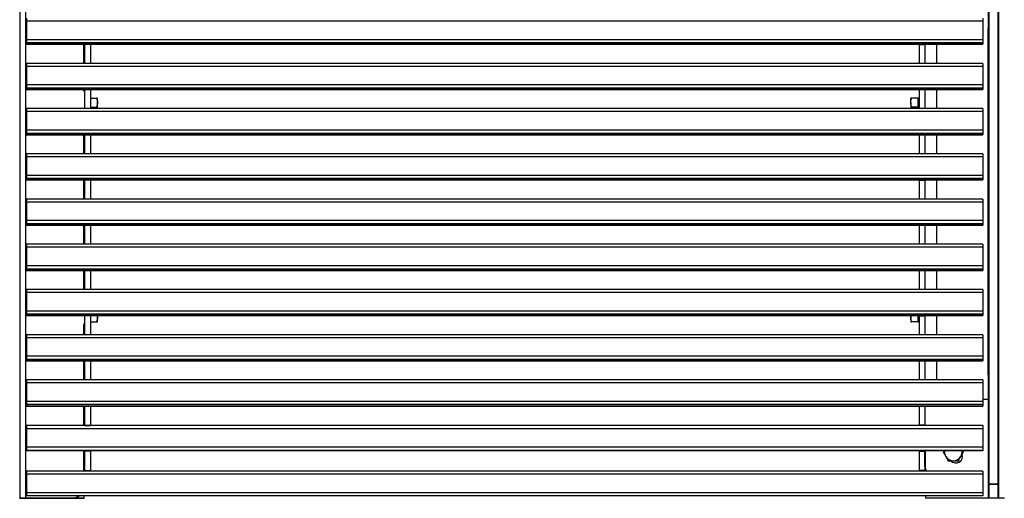
# Model space of a CAD drawing. Units: metres. Extents: x 1706.2 to 1732.4, y 1352.4 to 1364.3.
# Drawn here: x 1727.9 to 1728.7, y 1354.3 to 1354.7 of the extents above; entities that cross this region are included whole.
import ezdxf

# ---------------------------------------------------------------- set-up
doc = ezdxf.new("R2010")
doc.units = ezdxf.units.M

msp = doc.modelspace()

# ---------------------------------------------------------------- linework, layer by layer
at = {"color": 7, "linetype": 'Continuous', "lineweight": 25}
for p, q in [((1727.94205, 1354.3421), (1727.94205, 1355.1417)), ((1727.93705, 1354.73538), (1727.93705, 1354.35329)), ((1728.72125, 1354.35329), (1728.72125, 1354.73538)), ((1728.72128, 1354.3535), (1728.72128, 1354.7356)), ((1728.72145, 1354.73539), (1728.72145, 1354.35329)), ((1728.72148, 1354.7356), (1728.72148, 1354.35351)), ((1728.72895, 1354.35329), (1728.72895, 1354.73539)), ((1728.72898, 1354.35351), (1728.72898, 1354.7356)), ((1728.72915, 1354.73538), (1728.72915, 1354.35329)), ((1728.72918, 1354.7356), (1728.72918, 1354.3535)), ((1727.94253, 1354.73036), (1727.94253, 1354.72792)), ((1728.71673, 1354.72792), (1727.94253, 1354.72792)), ((1727.94253, 1354.72792), (1727.94253, 1354.71292)), ((1728.71673, 1354.73036), (1728.71673, 1354.72792)), ((1728.71673, 1354.72792), (1728.71673, 1354.71292)), ((1728.72065, 1354.7219), (1728.72125, 1354.7219)), ((1728.72065, 1354.7219), (1728.72065, 1354.4419)), ((1728.71673, 1354.71292), (1727.94253, 1354.71292)), ((1727.94253, 1354.71292), (1727.94253, 1354.71036)), ((1728.71673, 1354.71292), (1728.71673, 1354.71036)), ((1728.71673, 1354.71036), (1727.94253, 1354.71036)), ((1727.94253, 1354.71036), (1727.94253, 1354.70924)), ((1727.94253, 1354.70924), (1728.71673, 1354.70924)), ((1728.71673, 1354.70924), (1727.94253, 1354.70924)), ((1727.94253, 1354.70924), (1727.94253, 1354.70924)), ((1727.98915, 1354.70924), (1727.98915, 1354.69377)), ((1727.98963, 1354.70914), (1727.98963, 1354.70924)), ((1727.99433, 1354.70914), (1727.98963, 1354.70914)), ((1727.98963, 1354.70914), (1727.98963, 1354.69377)), ((1727.99433, 1354.70914), (1727.99433, 1354.70924)), ((1727.99433, 1354.70914), (1727.99433, 1354.69377)), ((1728.66493, 1354.70914), (1728.66493, 1354.70924)), ((1728.66493, 1354.70914), (1728.66963, 1354.70914)), ((1728.66493, 1354.70914), (1728.66493, 1354.69377)), ((1728.66963, 1354.70914), (1728.66963, 1354.70924)), ((1728.66963, 1354.70914), (1728.66963, 1354.69377)), ((1728.71673, 1354.71036), (1728.71673, 1354.70924)), ((1728.71673, 1354.70924), (1728.71673, 1354.70924)), ((1728.71673, 1354.69377), (1727.94253, 1354.69377)), ((1727.94253, 1354.69377), (1727.94253, 1354.69133)), ((1728.71673, 1354.69133), (1727.94253, 1354.69133)), ((1727.94253, 1354.69133), (1727.94253, 1354.67634)), ((1728.71673, 1354.69377), (1728.71673, 1354.69133)), ((1728.71673, 1354.69133), (1728.71673, 1354.67634)), ((1728.71673, 1354.67634), (1727.94253, 1354.67634)), ((1727.94253, 1354.67634), (1727.94253, 1354.67377)), ((1728.71673, 1354.67377), (1727.94253, 1354.67377)), ((1727.94253, 1354.67377), (1727.94253, 1354.67265)), ((1727.94253, 1354.67265), (1728.71673, 1354.67265)), ((1728.71673, 1354.67265), (1727.94253, 1354.67265)), ((1727.94253, 1354.67265), (1727.94253, 1354.67265)), ((1727.98895, 1354.67166), (1727.98915, 1354.67166)), ((1727.98915, 1354.67265), (1727.98915, 1354.67166)), ((1727.98935, 1354.67126), (1727.98935, 1354.67146)), ((1727.98935, 1354.67146), (1727.98963, 1354.67146)), ((1727.98963, 1354.67256), (1727.98963, 1354.67265)), ((1727.99433, 1354.67256), (1727.98963, 1354.67256)), ((1727.98963, 1354.67256), (1727.98963, 1354.65718)), ((1727.99433, 1354.67256), (1727.99433, 1354.67265)), ((1727.99433, 1354.67256), (1727.99433, 1354.65718)), ((1728.66493, 1354.67256), (1728.66493, 1354.67265)), ((1728.66493, 1354.67256), (1728.66963, 1354.67256)), ((1728.66493, 1354.67256), (1728.66493, 1354.65718)), ((1728.66963, 1354.67256), (1728.66963, 1354.67265)), ((1728.66963, 1354.67256), (1728.66963, 1354.65718)), ((1728.71673, 1354.67634), (1728.71673, 1354.67377)), ((1728.71673, 1354.67377), (1728.71673, 1354.67265)), ((1728.71673, 1354.67265), (1728.71673, 1354.67265)), ((1727.99433, 1354.66578), (1727.99938, 1354.66578)), ((1727.99433, 1354.66563), (1727.99938, 1354.66563)), ((1728.00002, 1354.66203), (1728.00002, 1354.66571)), ((1728.65827, 1354.66203), (1728.65827, 1354.66571)), ((1728.66406, 1354.66578), (1728.65891, 1354.66578)), ((1728.66406, 1354.66563), (1728.65891, 1354.66563)), ((1728.66406, 1354.66578), (1728.66406, 1354.66571)), ((1728.66445, 1354.66571), (1728.66406, 1354.66571)), ((1728.66406, 1354.66571), (1728.66406, 1354.66563)), ((1728.66406, 1354.66563), (1728.66406, 1354.66203)), ((1728.66445, 1354.66571), (1728.66445, 1354.65718)), ((1728.66493, 1354.66333), (1728.66483, 1354.66333)), ((1728.71673, 1354.65718), (1727.94253, 1354.65718)), ((1727.94253, 1354.65718), (1727.94253, 1354.65474)), ((1728.71673, 1354.65474), (1727.94253, 1354.65474)), ((1727.94253, 1354.65474), (1727.94253, 1354.63975)), ((1727.99433, 1354.65843), (1727.99938, 1354.65843)), ((1727.99938, 1354.65843), (1727.99971, 1354.65718)), ((1728.00002, 1354.65718), (1728.00002, 1354.66203)), ((1728.65827, 1354.66203), (1728.65827, 1354.65718)), ((1728.65867, 1354.65718), (1728.65891, 1354.65843)), ((1728.66406, 1354.65843), (1728.65891, 1354.65843)), ((1728.66406, 1354.66203), (1728.66406, 1354.65843)), ((1728.66406, 1354.65843), (1728.66406, 1354.65718)), ((1728.71673, 1354.65718), (1728.71673, 1354.65474)), ((1728.71673, 1354.65474), (1728.71673, 1354.63975)), ((1728.71673, 1354.63975), (1727.94253, 1354.63975)), ((1727.94253, 1354.63975), (1727.94253, 1354.63719)), ((1728.71673, 1354.63975), (1728.71673, 1354.63719)), ((1728.71673, 1354.63719), (1727.94253, 1354.63719)), ((1727.94253, 1354.63719), (1727.94253, 1354.63606)), ((1727.94253, 1354.63606), (1728.71673, 1354.63606)), ((1728.71673, 1354.63606), (1727.94253, 1354.63606)), ((1727.94253, 1354.63606), (1727.94253, 1354.63606)), ((1727.98915, 1354.63606), (1727.98915, 1354.62059)), ((1727.98963, 1354.63597), (1727.98963, 1354.63606)), ((1727.99433, 1354.63597), (1727.98963, 1354.63597)), ((1727.98963, 1354.63597), (1727.98963, 1354.62059)), ((1727.99433, 1354.63597), (1727.99433, 1354.63606)), ((1727.99433, 1354.63597), (1727.99433, 1354.62059)), ((1728.66493, 1354.63597), (1728.66493, 1354.63606)), ((1728.66493, 1354.63597), (1728.66963, 1354.63597)), ((1728.66493, 1354.63597), (1728.66493, 1354.62059)), ((1728.66963, 1354.63597), (1728.66963, 1354.63606)), ((1728.66963, 1354.63597), (1728.66963, 1354.62059)), ((1728.71673, 1354.63719), (1728.71673, 1354.63606)), ((1728.71673, 1354.63606), (1728.71673, 1354.63606)), ((1728.71673, 1354.62059), (1727.94253, 1354.62059)), ((1727.94253, 1354.62059), (1727.94253, 1354.61815)), ((1728.71673, 1354.61815), (1727.94253, 1354.61815)), ((1727.94253, 1354.61815), (1727.94253, 1354.60316)), ((1728.71673, 1354.62059), (1728.71673, 1354.61815)), ((1728.71673, 1354.61815), (1728.71673, 1354.60316)), ((1728.71673, 1354.60316), (1727.94253, 1354.60316)), ((1727.94253, 1354.60316), (1727.94253, 1354.6006)), ((1728.71673, 1354.6006), (1727.94253, 1354.6006)), ((1727.94253, 1354.6006), (1727.94253, 1354.59947)), ((1727.94253, 1354.59947), (1728.71673, 1354.59947)), ((1728.71673, 1354.59947), (1727.94253, 1354.59947)), ((1727.94253, 1354.59947), (1727.94253, 1354.59947)), ((1727.98915, 1354.59947), (1727.98915, 1354.584)), ((1727.98963, 1354.59938), (1727.98963, 1354.59947)), ((1727.99433, 1354.59938), (1727.98963, 1354.59938)), ((1727.98963, 1354.59938), (1727.98963, 1354.584)), ((1727.99433, 1354.59938), (1727.99433, 1354.59947)), ((1727.99433, 1354.59938), (1727.99433, 1354.584)), ((1728.66493, 1354.59938), (1728.66493, 1354.59947)), ((1728.66493, 1354.59938), (1728.66963, 1354.59938)), ((1728.66493, 1354.59938), (1728.66493, 1354.584)), ((1728.66963, 1354.59938), (1728.66963, 1354.59947)), ((1728.66963, 1354.59938), (1728.66963, 1354.584)), ((1728.71673, 1354.60316), (1728.71673, 1354.6006)), ((1728.71673, 1354.6006), (1728.71673, 1354.59947)), ((1728.71673, 1354.59947), (1728.71673, 1354.59947)), ((1728.71673, 1354.584), (1727.94253, 1354.584)), ((1727.94253, 1354.584), (1727.94253, 1354.58157)), ((1728.71673, 1354.584), (1728.71673, 1354.58157)), ((1728.71673, 1354.58157), (1727.94253, 1354.58157)), ((1727.94253, 1354.58157), (1727.94253, 1354.56657)), ((1728.71673, 1354.58157), (1728.71673, 1354.56657)), ((1728.71673, 1354.56657), (1727.94253, 1354.56657)), ((1727.94253, 1354.56657), (1727.94253, 1354.56401)), ((1728.71673, 1354.56401), (1727.94253, 1354.56401)), ((1727.94253, 1354.56401), (1727.94253, 1354.56288)), ((1727.94253, 1354.56288), (1728.71673, 1354.56288)), ((1728.71673, 1354.56288), (1727.94253, 1354.56288)), ((1727.94253, 1354.56288), (1727.94253, 1354.56288)), ((1727.98915, 1354.56288), (1727.98915, 1354.54741)), ((1727.98963, 1354.56279), (1727.98963, 1354.56288)), ((1727.99433, 1354.56279), (1727.98963, 1354.56279)), ((1727.98963, 1354.56279), (1727.98963, 1354.54741)), ((1727.99433, 1354.56279), (1727.99433, 1354.56288)), ((1727.99433, 1354.56279), (1727.99433, 1354.54741)), ((1728.66493, 1354.56279), (1728.66493, 1354.56288)), ((1728.66493, 1354.56279), (1728.66963, 1354.56279)), ((1728.66493, 1354.56279), (1728.66493, 1354.54741)), ((1728.66963, 1354.56279), (1728.66963, 1354.56288)), ((1728.66963, 1354.56279), (1728.66963, 1354.54741)), ((1728.71673, 1354.56657), (1728.71673, 1354.56401)), ((1728.71673, 1354.56401), (1728.71673, 1354.56288)), ((1728.71673, 1354.56288), (1728.71673, 1354.56288)), ((1728.71673, 1354.54741), (1727.94253, 1354.54741)), ((1727.94253, 1354.54741), (1727.94253, 1354.54498)), ((1728.71673, 1354.54498), (1727.94253, 1354.54498)), ((1727.94253, 1354.54498), (1727.94253, 1354.52998)), ((1728.71673, 1354.54741), (1728.71673, 1354.54498)), ((1728.71673, 1354.54498), (1728.71673, 1354.52998)), ((1728.71673, 1354.52998), (1727.94253, 1354.52998)), ((1727.94253, 1354.52998), (1727.94253, 1354.52742)), ((1728.71673, 1354.52742), (1727.94253, 1354.52742)), ((1727.94253, 1354.52742), (1727.94253, 1354.52629)), ((1728.71673, 1354.52998), (1728.71673, 1354.52742)), ((1728.71673, 1354.52742), (1728.71673, 1354.52629)), ((1727.94253, 1354.52629), (1728.71673, 1354.52629)), ((1728.71673, 1354.52629), (1727.94253, 1354.52629)), ((1727.94253, 1354.52629), (1727.94253, 1354.52629)), ((1727.98915, 1354.52629), (1727.98915, 1354.51083)), ((1727.98963, 1354.5262), (1727.98963, 1354.52629)), ((1727.99433, 1354.5262), (1727.98963, 1354.5262)), ((1727.98963, 1354.5262), (1727.98963, 1354.51083)), ((1727.99433, 1354.5262), (1727.99433, 1354.52629)), ((1727.99433, 1354.5262), (1727.99433, 1354.51083)), ((1728.66493, 1354.5262), (1728.66493, 1354.52629)), ((1728.66493, 1354.5262), (1728.66963, 1354.5262)), ((1728.66493, 1354.5262), (1728.66493, 1354.51083)), ((1728.66963, 1354.5262), (1728.66963, 1354.52629)), ((1728.66963, 1354.5262), (1728.66963, 1354.51083)), ((1728.71673, 1354.52629), (1728.71673, 1354.52629)), ((1728.71673, 1354.51083), (1727.94253, 1354.51083)), ((1727.94253, 1354.51083), (1727.94253, 1354.50839)), ((1728.71673, 1354.50839), (1727.94253, 1354.50839)), ((1727.94253, 1354.50839), (1727.94253, 1354.49339)), ((1728.71673, 1354.51083), (1728.71673, 1354.50839)), ((1728.71673, 1354.50839), (1728.71673, 1354.49339)), ((1728.71673, 1354.49339), (1727.94253, 1354.49339)), ((1727.94253, 1354.49339), (1727.94253, 1354.49083)), ((1728.71673, 1354.49083), (1727.94253, 1354.49083)), ((1727.94253, 1354.49083), (1727.94253, 1354.48971)), ((1727.94253, 1354.48971), (1728.71673, 1354.48971)), ((1728.71673, 1354.48971), (1727.94253, 1354.48971)), ((1727.94253, 1354.48971), (1727.94253, 1354.48971)), ((1727.98963, 1354.48961), (1727.98963, 1354.48971)), ((1727.99433, 1354.48961), (1727.98963, 1354.48961)), ((1727.98963, 1354.48961), (1727.98963, 1354.47424)), ((1727.99433, 1354.48961), (1727.99433, 1354.48971)), ((1727.99433, 1354.48961), (1727.99433, 1354.47424)), ((1727.99987, 1354.48971), (1728.00002, 1354.48823)), ((1728.00002, 1354.48823), (1728.00002, 1354.48971)), ((1728.00002, 1354.48477), (1728.00002, 1354.48823)), ((1728.65827, 1354.48971), (1728.65827, 1354.48823)), ((1728.65827, 1354.48823), (1728.65827, 1354.48477)), ((1728.66406, 1354.48971), (1728.66406, 1354.48823)), ((1728.66406, 1354.48823), (1728.66406, 1354.4847)), ((1728.66445, 1354.48971), (1728.66445, 1354.48477)), ((1728.66493, 1354.48961), (1728.66493, 1354.48971)), ((1728.66493, 1354.48961), (1728.66963, 1354.48961)), ((1728.66493, 1354.48961), (1728.66493, 1354.47424)), ((1728.66963, 1354.48961), (1728.66963, 1354.48971)), ((1728.66963, 1354.48961), (1728.66963, 1354.47424)), ((1728.71673, 1354.49339), (1728.71673, 1354.49083)), ((1728.71673, 1354.49083), (1728.71673, 1354.48971)), ((1728.71673, 1354.48971), (1728.71673, 1354.48971)), ((1727.98895, 1354.48259), (1727.98915, 1354.48259)), ((1727.98915, 1354.48259), (1727.98915, 1354.47424)), ((1727.98935, 1354.48299), (1727.98935, 1354.48279)), ((1727.98963, 1354.48279), (1727.98935, 1354.48279)), ((1727.99433, 1354.4847), (1727.99938, 1354.4847)), ((1728.66406, 1354.4847), (1728.65891, 1354.4847)), ((1728.66406, 1354.48477), (1728.66445, 1354.48477)), ((1728.66483, 1354.48714), (1728.66493, 1354.48714)), ((1728.71673, 1354.47424), (1727.94253, 1354.47424)), ((1727.94253, 1354.47424), (1727.94253, 1354.4718)), ((1728.71673, 1354.4718), (1727.94253, 1354.4718)), ((1727.94253, 1354.4718), (1727.94253, 1354.4568)), ((1728.71673, 1354.47424), (1728.71673, 1354.4718)), ((1728.71673, 1354.4718), (1728.71673, 1354.4568)), ((1728.71673, 1354.4568), (1727.94253, 1354.4568)), ((1727.94253, 1354.4568), (1727.94253, 1354.45424)), ((1728.71673, 1354.4568), (1728.71673, 1354.45424)), ((1728.71673, 1354.45424), (1727.94253, 1354.45424)), ((1727.94253, 1354.45424), (1727.94253, 1354.45312)), ((1727.94253, 1354.45312), (1728.71673, 1354.45312)), ((1728.71673, 1354.45312), (1727.94253, 1354.45312)), ((1727.94253, 1354.45312), (1727.94253, 1354.45312)), ((1727.98915, 1354.45312), (1727.98915, 1354.43765)), ((1727.98963, 1354.45302), (1727.98963, 1354.45312)), ((1727.99433, 1354.45302), (1727.98963, 1354.45302)), ((1727.98963, 1354.45302), (1727.98963, 1354.43765)), ((1727.99433, 1354.45302), (1727.99433, 1354.45312)), ((1727.99433, 1354.45302), (1727.99433, 1354.43765)), ((1728.66493, 1354.45302), (1728.66493, 1354.45312)), ((1728.66493, 1354.45302), (1728.66963, 1354.45302)), ((1728.66493, 1354.45302), (1728.66493, 1354.43765)), ((1728.66963, 1354.45302), (1728.66963, 1354.45312)), ((1728.66963, 1354.45302), (1728.66963, 1354.43765)), ((1728.71673, 1354.45424), (1728.71673, 1354.45312)), ((1728.71673, 1354.45312), (1728.71673, 1354.45312)), ((1728.72125, 1354.4419), (1728.72065, 1354.4419)), ((1728.71673, 1354.43765), (1727.94253, 1354.43765)), ((1727.94253, 1354.43765), (1727.94253, 1354.43521)), ((1728.71673, 1354.43521), (1727.94253, 1354.43521)), ((1727.94253, 1354.43521), (1727.94253, 1354.42022)), ((1728.71673, 1354.43765), (1728.71673, 1354.43521)), ((1728.71673, 1354.43521), (1728.71673, 1354.42022)), ((1728.71673, 1354.42022), (1727.94253, 1354.42022)), ((1727.94253, 1354.42022), (1727.94253, 1354.41765)), ((1728.71673, 1354.41765), (1727.94253, 1354.41765)), ((1727.94253, 1354.41765), (1727.94253, 1354.41653)), ((1727.94253, 1354.41653), (1728.71673, 1354.41653)), ((1728.71673, 1354.41653), (1727.94253, 1354.41653)), ((1727.94253, 1354.41653), (1727.94253, 1354.41653)), ((1727.98915, 1354.41653), (1727.98915, 1354.40067)), ((1727.98963, 1354.41644), (1727.98963, 1354.41653)), ((1727.99433, 1354.41644), (1727.98963, 1354.41644)), ((1727.98963, 1354.41644), (1727.98963, 1354.40095)), ((1727.99433, 1354.41644), (1727.99433, 1354.41653)), ((1727.99433, 1354.41644), (1727.99433, 1354.40095)), ((1728.66493, 1354.41644), (1728.66493, 1354.41653)), ((1728.66493, 1354.41644), (1728.66963, 1354.41644)), ((1728.66493, 1354.41644), (1728.66493, 1354.40095)), ((1728.66963, 1354.41644), (1728.66963, 1354.41653)), ((1728.66963, 1354.41644), (1728.66963, 1354.40095)), ((1728.72125, 1354.4219), (1728.71673, 1354.4219)), ((1728.71673, 1354.42022), (1728.71673, 1354.41765)), ((1728.71673, 1354.41765), (1728.71673, 1354.41653)), ((1728.71673, 1354.41653), (1728.71673, 1354.41653)), ((1728.71673, 1354.40067), (1727.94253, 1354.40067)), ((1727.94253, 1354.40067), (1727.94253, 1354.39819)), ((1727.98963, 1354.40095), (1727.99433, 1354.40095)), ((1727.98963, 1354.40083), (1727.98963, 1354.40095)), ((1727.98963, 1354.40083), (1727.99433, 1354.40083)), ((1727.98963, 1354.40067), (1727.98963, 1354.40083)), ((1727.99433, 1354.40083), (1727.99433, 1354.40095)), ((1727.99433, 1354.40067), (1727.99433, 1354.40083)), ((1728.66963, 1354.40095), (1728.66493, 1354.40095)), ((1728.66493, 1354.40083), (1728.66493, 1354.40095)), ((1728.66963, 1354.40083), (1728.66493, 1354.40083)), ((1728.66493, 1354.40067), (1728.66493, 1354.40083)), ((1728.66963, 1354.40083), (1728.66963, 1354.40095)), ((1728.66963, 1354.40067), (1728.66963, 1354.40083)), ((1728.71673, 1354.40067), (1728.71673, 1354.39819)), ((1728.71673, 1354.39819), (1727.94253, 1354.39819)), ((1727.94253, 1354.39819), (1727.94253, 1354.38319)), ((1728.71673, 1354.39819), (1728.71673, 1354.38319)), ((1728.71673, 1354.38319), (1727.94253, 1354.38319)), ((1727.94253, 1354.38319), (1727.94253, 1354.38067)), ((1728.71673, 1354.38067), (1727.94253, 1354.38067)), ((1727.94253, 1354.38067), (1727.94253, 1354.38033)), ((1728.71673, 1354.38033), (1727.94253, 1354.38033)), ((1727.98915, 1354.38033), (1727.98915, 1354.36394)), ((1727.98963, 1354.37995), (1727.98963, 1354.38033)), ((1727.99433, 1354.37995), (1727.98963, 1354.37995)), ((1727.98963, 1354.37995), (1727.98963, 1354.36442)), ((1727.99433, 1354.37995), (1727.99433, 1354.38033)), ((1727.99433, 1354.37995), (1727.99433, 1354.36442)), ((1728.66493, 1354.37995), (1728.66493, 1354.38033)), ((1728.66493, 1354.37995), (1728.66963, 1354.37995)), ((1728.66493, 1354.37995), (1728.66493, 1354.36442)), ((1728.66963, 1354.37995), (1728.66963, 1354.38033)), ((1728.66963, 1354.37995), (1728.66963, 1354.36442)), ((1728.66975, 1354.36765), (1728.66975, 1354.38033)), ((1728.68499, 1354.38033), (1728.68445, 1354.3794)), ((1728.70094, 1354.3794), (1728.7004, 1354.38033)), ((1728.71673, 1354.38319), (1728.71673, 1354.38067)), ((1728.71673, 1354.38067), (1728.71673, 1354.38033)), ((1728.71673, 1354.36394), (1727.94253, 1354.36394)), ((1727.94253, 1354.36394), (1727.94253, 1354.36388)), ((1728.71673, 1354.36388), (1727.94253, 1354.36388)), ((1727.94253, 1354.36388), (1727.94253, 1354.36138)), ((1728.71673, 1354.36138), (1727.94253, 1354.36138)), ((1727.94253, 1354.36138), (1727.94253, 1354.34638)), ((1727.98963, 1354.36442), (1727.99433, 1354.36442)), ((1727.98963, 1354.36394), (1727.98963, 1354.36442)), ((1727.99433, 1354.36394), (1727.99433, 1354.36442)), ((1728.66963, 1354.36442), (1728.66493, 1354.36442)), ((1728.66493, 1354.36394), (1728.66493, 1354.36442)), ((1728.66963, 1354.36394), (1728.66963, 1354.36442)), ((1728.66995, 1354.36765), (1728.66975, 1354.36765)), ((1728.71673, 1354.36394), (1728.71673, 1354.36388)), ((1728.71673, 1354.36388), (1728.71673, 1354.36138)), ((1728.71673, 1354.36138), (1728.71673, 1354.34638)), ((1727.93705, 1354.35329), (1727.93705, 1354.3421)), ((1728.72125, 1354.3421), (1728.72125, 1354.35329)), ((1728.72128, 1354.34232), (1728.72128, 1354.3535)), ((1728.72145, 1354.35329), (1728.72145, 1354.3419)), ((1728.72145, 1354.35329), (1728.72895, 1354.35329)), ((1728.72148, 1354.35351), (1728.72148, 1354.34212)), ((1728.72148, 1354.35351), (1728.72898, 1354.35351)), ((1728.72895, 1354.3419), (1728.72895, 1354.35329)), ((1728.72898, 1354.34212), (1728.72898, 1354.35351)), ((1728.72915, 1354.35329), (1728.72915, 1354.3421)), ((1728.72918, 1354.3535), (1728.72918, 1354.34232)), ((1728.71673, 1354.34638), (1727.94253, 1354.34638)), ((1727.94253, 1354.34638), (1727.94253, 1354.34388)), ((1728.71673, 1354.34388), (1727.94253, 1354.34388)), ((1727.98915, 1354.3421), (1727.98915, 1354.34388)), ((1728.71673, 1354.34638), (1728.71673, 1354.34388)), ((1727.94205, 1354.3419), (1727.93685, 1354.3419)), ((1727.93705, 1354.3421), (1727.94205, 1354.3421)), ((1727.94205, 1354.3421), (1727.94205, 1354.3419)), ((1727.94205, 1354.3421), (1727.97915, 1354.3421)), ((1727.97915, 1354.3419), (1727.94205, 1354.3419)), ((1727.97915, 1354.3421), (1727.97915, 1354.3419)), ((1727.98895, 1354.3419), (1727.97915, 1354.3419)), ((1728.72121, 1354.34192), (1728.67038, 1354.34189)), ((1728.72145, 1354.3419), (1728.72128, 1354.3419)), ((1728.72895, 1354.3419), (1728.72145, 1354.3419)), ((1728.72898, 1354.34212), (1728.72148, 1354.34212)), ((1728.72911, 1354.3419), (1728.72895, 1354.3419)), ((1728.73418, 1354.34212), (1728.72898, 1354.34212)), ((1728.72918, 1354.34232), (1728.73418, 1354.34232))]:
    msp.add_line(p, q, dxfattribs=at)
at = {"color": 8, "linetype": 'Continuous', "lineweight": 25}
for p, q in [((1727.98895, 1354.69377), (1727.98895, 1354.70924)), ((1728.67905, 1354.70924), (1728.67905, 1354.69377)), ((1727.98895, 1354.67166), (1727.98895, 1354.67265)), ((1727.98963, 1354.67126), (1727.98935, 1354.67126)), ((1728.67905, 1354.67265), (1728.67905, 1354.65718)), ((1728.66483, 1354.66333), (1728.66483, 1354.65718)), ((1727.98895, 1354.62059), (1727.98895, 1354.63606)), ((1728.67905, 1354.63606), (1728.67905, 1354.62059)), ((1727.98895, 1354.584), (1727.98895, 1354.59947)), ((1728.67905, 1354.59947), (1728.67905, 1354.584)), ((1727.98895, 1354.54741), (1727.98895, 1354.56288)), ((1728.67905, 1354.56288), (1728.67905, 1354.54741)), ((1727.98895, 1354.51083), (1727.98895, 1354.52629)), ((1728.67905, 1354.52629), (1728.67905, 1354.51083)), ((1728.66483, 1354.48971), (1728.66483, 1354.48714)), ((1728.67905, 1354.48971), (1728.67905, 1354.47424)), ((1727.98895, 1354.47424), (1727.98895, 1354.48259)), ((1727.98935, 1354.48299), (1727.98963, 1354.48299)), ((1727.98895, 1354.43765), (1727.98895, 1354.45312)), ((1728.67905, 1354.45312), (1728.67905, 1354.43765)), ((1727.98895, 1354.40067), (1727.98895, 1354.41653)), ((1728.71673, 1354.4221), (1728.72125, 1354.4221)), ((1727.98895, 1354.36394), (1727.98895, 1354.38033)), ((1728.66995, 1354.38033), (1728.66995, 1354.36765)), ((1727.98114, 1354.3421), (1727.98915, 1354.3421))]:
    msp.add_line(p, q, dxfattribs=at)
msp.add_line((1728.67038, 1354.34189), (1728.67037, 1354.34388))
at = {"color": 7, "linetype": 'Continuous', "lineweight": 25}
for centre, radius, start, end in [((1727.98935, 1354.67166), 0.0004, 180, 270), ((1727.98935, 1354.67166), 0.0002, 180, 270), ((1728.66483, 1354.66371), 0.000381, 180, 270), ((1727.98935, 1354.48259), 0.0004, 90, 180), ((1727.98935, 1354.48259), 0.0002, 90, 180), ((1728.66483, 1354.48676), 0.000381, 90, 180), ((1727.93725, 1354.4221), 0.0002, 180, 270), ((1728.72935, 1354.4221), 0.0002, 180, 270), ((1728.6927, 1354.3794), 0.00714, 172.53692, 210), ((1728.6927, 1354.3794), 0.00714, 210, 270), ((1728.69475, 1354.37592), 0.0055, 221.99819, 18.31368), ((1728.6927, 1354.3794), 0.00714, 270, 330), ((1728.6927, 1354.3794), 0.00714, 330, 7.46308), ((1728.67975, 1354.36765), 0.01, 180, 201.78997), ((1728.7214, 1354.35129), 0.002, 88.57192, 94.29138), ((1728.72143, 1354.3515), 0.002, 88.57192, 94.29138), ((1728.729, 1354.35129), 0.002, 85.70862, 91.42808), ((1728.72903, 1354.3515), 0.002, 85.70862, 91.42808), ((1727.97915, 1354.3519), 0.01, 270, 306.68973), ((1727.93701, 1354.3421), 0.0002, 270, 290), ((1727.98895, 1354.3421), 0.0002, 270, 0), ((1728.72128, 1354.3421), 0.0002, 250, 270), ((1728.72145, 1354.3421), 0.0002, 180, 270), ((1728.72148, 1354.34232), 0.0002, 180, 270), ((1728.72895, 1354.3421), 0.0002, 270, 0), ((1728.72898, 1354.34232), 0.0002, 270, 0), ((1728.72911, 1354.3421), 0.0002, 270, 290)]:
    msp.add_arc(centre, radius, start, end, dxfattribs=at)
at = {"color": 8, "linetype": 'Continuous', "lineweight": 25}
for centre, start, end in [((1728.67975, 1354.36765), 180, 202.25819), ((1727.97915, 1354.3519), 270, 305.09023)]:
    msp.add_arc(centre, 0.0098, start, end, dxfattribs=at)
at = {"color": 7, "linetype": 'Continuous', "lineweight": 25}
for points, knots in [([(1727.99938, 1354.66578), (1727.99956, 1354.66577), (1727.99992, 1354.66574), (1727.99998, 1354.66572), (1728.00002, 1354.66571)], [0, 0, 0, 0, 0.495458, 1, 1, 1, 1]), ([(1728.00002, 1354.66571), (1728.00002, 1354.6657), (1728.00001, 1354.66568), (1727.99968, 1354.66566), (1727.99938, 1354.66563)], [0, 0, 0, 0, 0.070219, 1, 1, 1, 1]), ([(1727.99938, 1354.66563), (1727.99964, 1354.66473), (1727.99998, 1354.66354), (1728.00001, 1354.66232), (1728.00002, 1354.66203)], [0, 0, 0, 0, 0.763373, 1, 1, 1, 1]), ([(1728.65827, 1354.66571), (1728.65827, 1354.66571), (1728.65828, 1354.66573), (1728.65861, 1354.66576), (1728.65891, 1354.66578)], [0, 0, 0, 0, 0.070219, 1, 1, 1, 1]), ([(1728.65891, 1354.66563), (1728.65873, 1354.66565), (1728.65837, 1354.66567), (1728.65831, 1354.66569), (1728.65827, 1354.66571)], [0, 0, 0, 0, 0.495458, 1, 1, 1, 1]), ([(1728.65827, 1354.66203), (1728.65828, 1354.66232), (1728.65831, 1354.66354), (1728.65865, 1354.66473), (1728.65891, 1354.66563)], [0, 0, 0, 0, 0.236627, 1, 1, 1, 1]), ([(1728.00002, 1354.66203), (1727.99994, 1354.66107), (1727.99984, 1354.65985), (1727.99946, 1354.65868), (1727.99938, 1354.65843)], [0, 0, 0, 0, 0.782921, 1, 1, 1, 1]), ([(1728.65891, 1354.65843), (1728.65883, 1354.65868), (1728.65845, 1354.65985), (1728.65835, 1354.66107), (1728.65827, 1354.66203)], [0, 0, 0, 0, 0.217079, 1, 1, 1, 1]), ([(1728.00002, 1354.48823), (1728.00002, 1354.48814), (1728.00001, 1354.48695), (1727.99968, 1354.48578), (1727.99938, 1354.4847)], [0, 0, 0, 0, 0.070219, 1, 1, 1, 1]), ([(1728.65827, 1354.48823), (1728.65827, 1354.48831), (1728.65827, 1354.48881), (1728.6584, 1354.4893), (1728.65851, 1354.48971)], [0, 0, 0, 0, 0.168015, 1, 1, 1, 1]), ([(1728.65891, 1354.4847), (1728.65873, 1354.48527), (1728.65837, 1354.48643), (1728.65831, 1354.48762), (1728.65827, 1354.48823)], [0, 0, 0, 0, 0.495458, 1, 1, 1, 1]), ([(1727.99938, 1354.4847), (1727.99956, 1354.48471), (1727.99992, 1354.48473), (1727.99998, 1354.48475), (1728.00002, 1354.48477)], [0, 0, 0, 0, 0.495458, 1, 1, 1, 1]), ([(1728.65827, 1354.48477), (1728.65827, 1354.48477), (1728.65828, 1354.48474), (1728.65861, 1354.48472), (1728.65891, 1354.4847)], [0, 0, 0, 0, 0.070219, 1, 1, 1, 1]), ([(1728.68445, 1354.3794), (1728.68479, 1354.37882), (1728.68546, 1354.37765), (1728.68616, 1354.37644), (1728.68651, 1354.37583)], [0, 0, 0, 0, 0.495458, 1, 1, 1, 1]), ([(1728.68651, 1354.37583), (1728.68656, 1354.37575), (1728.68726, 1354.37454), (1728.68794, 1354.37336), (1728.68858, 1354.37227)], [0, 0, 0, 0, 0.070219, 1, 1, 1, 1]), ([(1728.69682, 1354.37227), (1728.69715, 1354.37285), (1728.69783, 1354.37402), (1728.69852, 1354.37522), (1728.69888, 1354.37583)], [0, 0, 0, 0, 0.495458, 1, 1, 1, 1]), ([(1728.69888, 1354.37583), (1728.69893, 1354.37592), (1728.69962, 1354.37712), (1728.7003, 1354.37831), (1728.70094, 1354.3794)], [0, 0, 0, 0, 0.070219, 1, 1, 1, 1]), ([(1728.68858, 1354.37227), (1728.68961, 1354.37227), (1728.69097, 1354.37227), (1728.69237, 1354.37227), (1728.6927, 1354.37227)], [0, 0, 0, 0, 0.763373, 1, 1, 1, 1]), ([(1728.6927, 1354.37227), (1728.69379, 1354.37227), (1728.69518, 1354.37227), (1728.69653, 1354.37227), (1728.69682, 1354.37227)], [0, 0, 0, 0, 0.782921, 1, 1, 1, 1])]:
    msp.add_open_spline(points, degree=3, knots=knots, dxfattribs=at)

doc.saveas('drawing.dxf')
